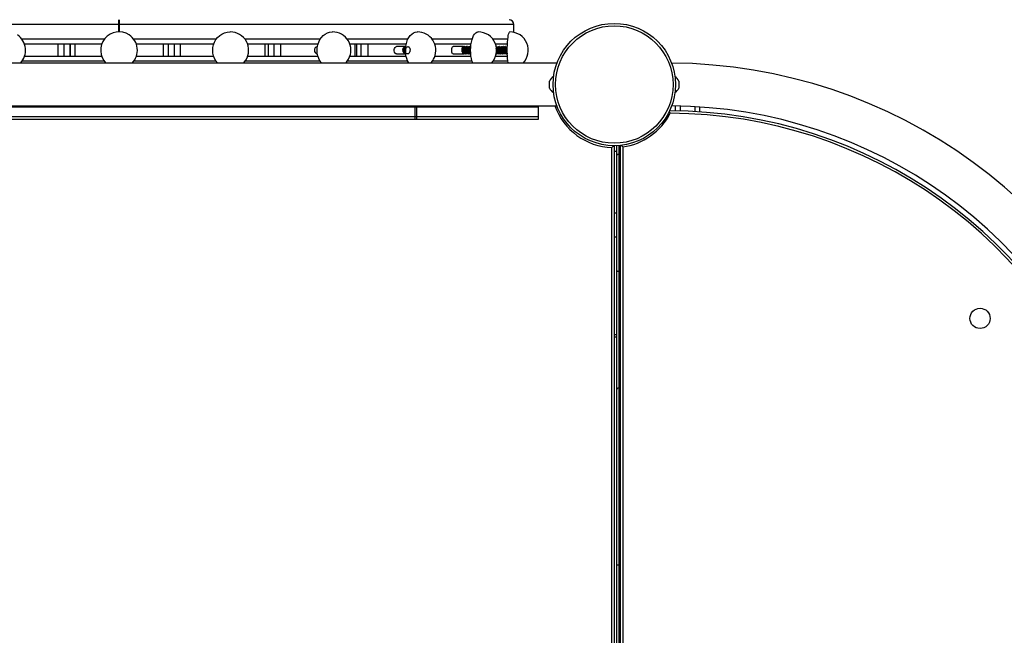
# Model space of a CAD drawing. Units: millimetres. Extents: x 15 to 205, y 5 to 292.
# Drawn here: x 96 to 104, y 157 to 162 of the extents above; entities that cross this region are included whole.
import ezdxf

# ---------------------------------------------------------------- set-up
doc = ezdxf.new("R2010")
doc.units = ezdxf.units.MM
doc.layers.add('TABELKA', color=7, linetype='Continuous', lineweight=50)
doc.styles.add('SLDTEXTSTYLE0', font='TXT', dxfattribs={"width": 0.75})
doc.dimstyles.new('SLDDIMSTYLE0', dxfattribs={"dimtxt": 3.5, "dimasz": 3.302, "dimexe": 0, "dimexo": 0.0625, "dimgap": 0.875, "dimtad": 1, "dimdec": 0, "dimlfac": 100, "dimrnd": 1e-09, "dimzin": 12, "dimdsep": 46, "dimtxsty": 'SLDTEXTSTYLE0', "dimsah": 1, "dimcen": 0.09, "dimadec": 0, "dimazin": 3, "dimtfac": 1, "dimtofl": 0, "dimtmove": 0, "dimatfit": 3, "dimfxl": 0, "dimfrac": 2, "dimtolj": 1, "dimtzin": 12, "dimarcsym": 0})

# ---------------------------------------------------------------- blocks, each defined once
blk = doc.blocks.new('_D')
at = {"layer": 'TABELKA'}
for p, q in [((127.8494, 223.9076), (172.5903, 223.9076)), ((171.5903, 110.2653), (171.5903, 223.9076)), ((101.5014, 110.2653), (172.5903, 110.2653))]:
    blk.add_line(p, q, dxfattribs=at)
for points in [[(171.5903, 223.9076), (171.0823, 220.6056), (172.0983, 220.6056)], [(171.5903, 110.2653), (172.0983, 113.5673), (171.0823, 113.5673)]]:
    blk.add_solid(points, dxfattribs=at)
at = {"layer": 'TABELKA', "insert": (167.0786, 167.7203), "char_height": 3.5, "attachment_point": 1, "rotation": 90, "style": 'SLDTEXTSTYLE0'}
blk.add_mtext('1136', dxfattribs=at)
blk = doc.blocks.new('_D_1')
at = {"layer": 'TABELKA'}
for p, q in [((154.4153, 179.3678), (154.4153, 97.0653)), ((65.3712, 178.7133), (65.3712, 97.0653)), ((65.3712, 98.0653), (154.4153, 98.0653))]:
    blk.add_line(p, q, dxfattribs=at)
for points in [[(65.3712, 98.0653), (68.6732, 97.5573), (68.6732, 98.5733)], [(154.4153, 98.0653), (151.1133, 98.5733), (151.1133, 97.5573)]]:
    blk.add_solid(points, dxfattribs=at)
at = {"layer": 'TABELKA', "insert": (108.5392, 102.577), "char_height": 3.5, "attachment_point": 1, "style": 'SLDTEXTSTYLE0'}
blk.add_mtext('890', dxfattribs=at)

msp = doc.modelspace()

# ---------------------------------------------------------------- linework, layer by layer
at = {"color": 8, "linetype": 'Continuous', "lineweight": 25}
for p, q in [((96.8704, 162.3093), (93.6464, 162.3093)), ((100.0964, 162.3093), (96.8714, 162.3093)), ((96.7514, 162.1893), (96.078, 162.1893)), ((96.3717, 162.1493), (96.3717, 162.0493)), ((96.4213, 162.1493), (96.4213, 162.0493)), ((96.4692, 162.1493), (96.4692, 162.0493)), ((96.5114, 162.1493), (96.5114, 162.0493)), ((97.6649, 162.1893), (96.9914, 162.1893)), ((97.2314, 162.1493), (97.2314, 162.0493)), ((97.2737, 162.1493), (97.2737, 162.0493)), ((97.3216, 162.1493), (97.3216, 162.0493)), ((97.3712, 162.1493), (97.3712, 162.0493)), ((98.5141, 162.1893), (97.9, 162.1893)), ((98.0621, 162.1493), (98.0621, 162.0493)), ((98.1352, 162.1493), (98.1352, 162.0493)), ((98.1905, 162.1493), (98.1905, 162.0493)), ((99.2302, 162.1893), (98.735, 162.1893)), ((98.7962, 162.1493), (98.7962, 162.0493)), ((98.8465, 162.1493), (98.8465, 162.0493)), ((98.9029, 162.1493), (98.9029, 162.0493)), ((99.7552, 162.1893), (99.4287, 162.1893)), ((99.4508, 162.1493), (99.4508, 162.1475)), ((100.0465, 162.1893), (99.925, 162.1893)), ((99.4508, 162.0511), (99.4508, 162.0493)), ((96.7514, 162.0093), (96.078, 162.0093)), ((97.6649, 162.0093), (96.9914, 162.0093)), ((98.5141, 162.0093), (97.9, 162.0093)), ((99.2302, 162.0093), (98.735, 162.0093)), ((99.7552, 162.0093), (99.4287, 162.0093)), ((100.0465, 162.0093), (99.925, 162.0093)), ((101.4559, 161.6031), (101.4559, 161.6431)), ((101.5759, 161.5982), (101.5759, 161.6383)), ((100.8959, 157.0141), (100.8959, 161.3044)), ((100.9159, 161.2742), (100.9359, 161.2742)), ((100.9659, 161.2489), (100.9559, 161.2489)), ((100.9859, 161.3096), (100.9859, 156.9893)), ((100.9159, 160.7715), (100.9359, 160.7715)), ((100.9659, 160.2898), (100.9559, 160.2898)), ((100.9359, 159.7548), (100.9159, 159.7548)), ((100.9659, 159.3398), (100.9559, 159.3398)), ((100.9659, 157.8898), (100.9559, 157.8898))]:
    msp.add_line(p, q, dxfattribs=at)
at = {"color": 7, "linetype": 'Continuous', "lineweight": 25}
for p, q in [((96.8705, 162.3293), (96.8704, 162.3293)), ((96.8704, 162.3093), (96.8704, 162.2493)), ((96.8704, 162.3093), (96.8704, 162.2493)), ((96.8705, 162.2493), (96.8705, 162.3093)), ((96.8705, 162.2493), (96.8705, 162.3093)), ((96.8714, 162.3493), (96.8714, 162.3093)), ((96.8714, 162.3093), (96.8714, 162.2493)), ((100.0964, 162.2456), (100.0964, 162.3093)), ((96.73, 162.1493), (96.0985, 162.1493)), ((96.4708, 162.0493), (96.4708, 162.1493)), ((96.4714, 162.1493), (96.4714, 162.0493)), ((97.6443, 162.1493), (97.0129, 162.1493)), ((97.2714, 162.1493), (97.2714, 162.0493)), ((97.2721, 162.1493), (97.2721, 162.0493)), ((98.496, 162.1493), (97.9215, 162.1493)), ((98.0908, 162.0493), (98.0908, 162.1493)), ((99.2161, 162.1493), (98.7564, 162.1493)), ((98.8146, 162.0493), (98.8146, 162.1493)), ((99.2077, 162.1293), (99.1387, 162.1293)), ((99.2077, 162.1293), (99.2125, 162.1293)), ((99.2085, 162.1274), (99.2077, 162.1293)), ((99.7463, 162.1493), (99.4508, 162.1493)), ((99.6833, 162.1293), (99.6003, 162.1293)), ((99.6833, 162.1293), (99.6913, 162.1293)), ((99.6862, 162.1239), (99.6833, 162.1293)), ((99.6924, 162.1293), (99.6913, 162.1293)), ((99.7015, 162.1293), (99.7004, 162.1293)), ((99.7106, 162.1293), (99.7095, 162.1293)), ((99.7197, 162.1293), (99.7186, 162.1293)), ((99.7288, 162.1293), (99.7277, 162.1293)), ((99.7379, 162.1293), (99.7368, 162.1293)), ((100.0435, 162.1493), (99.9464, 162.1493)), ((99.9609, 162.1293), (99.9597, 162.1293)), ((99.9696, 162.1293), (99.9685, 162.1281)), ((99.9708, 162.1293), (99.9696, 162.1293)), ((99.9807, 162.1293), (99.9795, 162.1293)), ((99.9894, 162.1293), (99.9883, 162.1281)), ((99.9906, 162.1293), (99.9894, 162.1293)), ((100.0005, 162.1293), (99.9993, 162.1293)), ((100.0104, 162.1293), (100.0092, 162.1293)), ((100.0191, 162.1293), (100.0179, 162.1281)), ((100.0203, 162.1293), (100.0191, 162.1293)), ((100.0302, 162.1293), (100.029, 162.1293)), ((100.0389, 162.1293), (100.0377, 162.1281)), ((100.0401, 162.1293), (100.0389, 162.1293)), ((96.73, 162.0493), (96.0985, 162.0493)), ((97.6443, 162.0493), (97.0129, 162.0493)), ((98.496, 162.0493), (97.9215, 162.0493)), ((99.2161, 162.0493), (98.7564, 162.0493)), ((99.1387, 162.0693), (99.2114, 162.0693)), ((99.7463, 162.0493), (99.4508, 162.0493)), ((99.6003, 162.0693), (99.6879, 162.0693)), ((99.6958, 162.0693), (99.697, 162.0693)), ((99.7049, 162.0693), (99.7061, 162.0693)), ((99.714, 162.0693), (99.7152, 162.0693)), ((99.7231, 162.0693), (99.7243, 162.0693)), ((99.7322, 162.0693), (99.7334, 162.0693)), ((99.7413, 162.0693), (99.7425, 162.0693)), ((100.0435, 162.0493), (99.9464, 162.0493)), ((99.9547, 162.0693), (99.9527, 162.0714)), ((99.9547, 162.1239), (99.9541, 162.125)), ((99.9566, 162.1239), (99.9541, 162.1239)), ((99.9566, 162.1239), (99.9541, 162.1239)), ((99.9547, 162.0693), (99.956, 162.0693)), ((99.9566, 162.125), (99.956, 162.1239)), ((99.9591, 162.0747), (99.9606, 162.0747)), ((99.9646, 162.1239), (99.964, 162.125)), ((99.9665, 162.1239), (99.964, 162.1239)), ((99.9665, 162.1239), (99.964, 162.1239)), ((99.9646, 162.0693), (99.9659, 162.0693)), ((99.9665, 162.125), (99.9659, 162.1239)), ((99.969, 162.0747), (99.9705, 162.0747)), ((99.9745, 162.1239), (99.9739, 162.125)), ((99.9764, 162.1239), (99.9739, 162.1239)), ((99.9764, 162.1239), (99.9739, 162.1239)), ((99.9745, 162.0693), (99.9758, 162.0693)), ((99.9764, 162.125), (99.9758, 162.1239)), ((99.9789, 162.0747), (99.9804, 162.0747)), ((99.9844, 162.1239), (99.9838, 162.125)), ((99.9863, 162.1239), (99.9838, 162.1239)), ((99.9863, 162.1239), (99.9838, 162.1239)), ((99.9844, 162.0693), (99.9857, 162.0693)), ((99.9863, 162.125), (99.9857, 162.1239)), ((99.9888, 162.0747), (99.9903, 162.0747)), ((99.9943, 162.1239), (99.9937, 162.125)), ((99.9962, 162.1239), (99.9937, 162.1239)), ((99.9962, 162.1239), (99.9937, 162.1239)), ((99.9943, 162.0693), (99.9956, 162.0693)), ((99.9962, 162.125), (99.9956, 162.1239)), ((99.9987, 162.0747), (100.0002, 162.0747)), ((100.0042, 162.1239), (100.0036, 162.125)), ((100.0061, 162.1239), (100.0036, 162.1239)), ((100.0061, 162.1239), (100.0036, 162.1239)), ((100.0042, 162.0693), (100.0055, 162.0693)), ((100.0061, 162.125), (100.0055, 162.1239)), ((100.0086, 162.0747), (100.0101, 162.0747)), ((100.0141, 162.1239), (100.0135, 162.125)), ((100.016, 162.1239), (100.0135, 162.1239)), ((100.016, 162.1239), (100.0135, 162.1239)), ((100.0141, 162.0693), (100.0154, 162.0693)), ((100.016, 162.125), (100.0154, 162.1239)), ((100.0185, 162.0747), (100.02, 162.0747)), ((100.024, 162.1239), (100.0234, 162.125)), ((100.0259, 162.1239), (100.0234, 162.1239)), ((100.0259, 162.1239), (100.0234, 162.1239)), ((100.024, 162.0693), (100.0253, 162.0693)), ((100.0259, 162.125), (100.0253, 162.1239)), ((100.0284, 162.0747), (100.0299, 162.0747)), ((100.0339, 162.1239), (100.0333, 162.125)), ((100.0358, 162.1239), (100.0333, 162.1239)), ((100.0358, 162.1239), (100.0333, 162.1239)), ((100.0339, 162.0693), (100.0352, 162.0693)), ((100.0358, 162.125), (100.0352, 162.1239)), ((100.0383, 162.0747), (100.0398, 162.0747)), ((100.0438, 162.1239), (100.0432, 162.125)), ((100.4476, 161.9943), (93.2953, 161.9943)), ((100.3874, 161.8443), (100.3874, 161.8479)), ((100.3876, 161.8443), (100.3874, 161.8438)), ((100.3874, 161.8443), (100.3876, 161.8443)), ((100.3874, 161.8198), (100.3874, 161.8438)), ((100.3874, 161.8198), (100.3876, 161.8193)), ((100.3876, 161.8193), (100.3874, 161.8188)), ((100.3874, 161.7948), (100.3874, 161.8188)), ((101.4443, 161.8443), (101.4444, 161.8443)), ((101.4444, 161.8438), (101.4443, 161.8443)), ((101.4443, 161.8193), (101.4444, 161.8198)), ((101.4444, 161.8188), (101.4443, 161.8193)), ((101.4444, 161.8479), (101.4444, 161.8443)), ((101.4444, 161.8438), (101.4444, 161.8198)), ((101.4444, 161.8188), (101.4444, 161.7948)), ((100.3874, 161.7948), (100.3876, 161.7943)), ((100.3874, 161.7907), (100.3874, 161.7943)), ((100.3876, 161.7943), (100.3874, 161.7943)), ((101.4443, 161.7943), (101.4444, 161.7948)), ((101.4444, 161.7943), (101.4443, 161.7943)), ((101.4444, 161.7943), (101.4444, 161.7907)), ((93.2953, 161.6443), (100.4476, 161.6443)), ((94.4567, 161.6375), (99.2862, 161.6375)), ((99.2862, 161.6375), (99.3003, 161.6375)), ((99.2862, 161.6375), (99.2862, 161.5575)), ((99.3003, 161.6375), (99.3003, 161.5575)), ((99.3003, 161.6375), (100.2964, 161.6375)), ((100.2964, 161.5575), (100.2964, 161.6375)), ((101.4159, 161.6039), (101.4159, 161.6439)), ((101.6159, 161.5957), (101.6159, 161.6358)), ((94.4567, 161.5575), (99.2862, 161.5575)), ((94.4567, 161.5375), (99.2862, 161.5375)), ((99.2862, 161.5575), (99.3003, 161.5575)), ((99.2862, 161.5575), (99.2862, 161.5375)), ((99.2862, 161.5375), (99.3003, 161.5375)), ((99.3003, 161.5575), (99.3003, 161.5375)), ((99.3003, 161.5575), (100.2964, 161.5575)), ((99.3003, 161.5375), (100.2964, 161.5375)), ((100.2964, 161.5375), (100.2964, 161.5575)), ((100.9159, 161.3193), (100.9159, 157.0087)), ((100.9359, 161.2956), (100.9359, 161.3197)), ((100.9359, 161.24), (100.9359, 161.2956)), ((100.9559, 161.2489), (100.9559, 161.3209)), ((100.9559, 160.2898), (100.9559, 161.2489)), ((100.9659, 156.995), (100.9659, 161.3218)), ((100.9359, 160.301), (100.9359, 161.24)), ((100.9159, 160.5748), (100.9359, 160.5748)), ((100.9359, 159.3285), (100.9359, 160.301)), ((100.9559, 159.3398), (100.9559, 160.2898)), ((100.9359, 159.7748), (100.9159, 159.7748)), ((100.9359, 157.901), (100.9359, 159.3285)), ((100.9559, 157.8898), (100.9559, 159.3398)), ((100.9359, 157.0033), (100.9359, 157.901)), ((100.9559, 156.9978), (100.9559, 157.8898))]:
    msp.add_line(p, q, dxfattribs=at)
at = {"color": 7, "linetype": 'Continuous', "lineweight": 25, "flags": 128}
for points in [[(97.6772, 161.9943), (97.6759, 161.9957), (97.662, 162.0135), (97.6508, 162.0333), (97.6426, 162.0546), (97.6377, 162.077), (97.6361, 162.0999), (97.6379, 162.1228), (97.643, 162.1451), (97.6513, 162.1664), (97.6626, 162.1861), (97.6767, 162.2037), (97.6932, 162.2189), (97.7118, 162.2313), (97.7319, 162.2407), (97.7532, 162.2467), (97.7751, 162.2492), (97.78, 162.2493)], [(98.5249, 161.9943), (98.5237, 161.9957), (98.5115, 162.0135), (98.5017, 162.0333), (98.4945, 162.0546), (98.4902, 162.077), (98.4888, 162.0999), (98.4904, 162.1228), (98.4949, 162.1451), (98.5021, 162.1664), (98.5121, 162.1861), (98.5244, 162.2037), (98.5389, 162.2189), (98.5552, 162.2313), (98.5728, 162.2407), (98.5915, 162.2467), (98.6107, 162.2492), (98.615, 162.2493)], [(99.2386, 161.9943), (99.2377, 161.9957), (99.2282, 162.0135), (99.2205, 162.0333), (99.215, 162.0546), (99.2116, 162.077), (99.2105, 162.0999), (99.2117, 162.1228), (99.2152, 162.1451), (99.2209, 162.1664), (99.2286, 162.1861), (99.2382, 162.2037), (99.2495, 162.2189), (99.2622, 162.2313), (99.2759, 162.2407), (99.2904, 162.2467), (99.3054, 162.2492), (99.3087, 162.2493)], [(99.7605, 161.9943), (99.7599, 161.9957), (99.7539, 162.0135), (99.7491, 162.0333), (99.7455, 162.0546), (99.7434, 162.077), (99.7427, 162.0999), (99.7435, 162.1228), (99.7457, 162.1451), (99.7493, 162.1664), (99.7542, 162.1861), (99.7603, 162.2037), (99.7674, 162.2189), (99.7755, 162.2313), (99.7842, 162.2407), (99.7934, 162.2467), (99.8029, 162.2492), (99.805, 162.2493)], [(100.0484, 161.9943), (100.0482, 161.9957), (100.0461, 162.0135), (100.0444, 162.0333), (100.0432, 162.0546), (100.0425, 162.077), (100.0423, 162.0999), (100.0425, 162.1228), (100.0433, 162.1451), (100.0445, 162.1664), (100.0462, 162.1861), (100.0483, 162.2037), (100.0507, 162.2189), (100.0535, 162.2313), (100.0565, 162.2407), (100.0596, 162.2467), (100.0629, 162.2492), (100.0636, 162.2493)], [(99.1387, 162.0693), (99.132, 162.0711), (99.1261, 162.0763), (99.1217, 162.0843), (99.1193, 162.0941), (99.1193, 162.1045), (99.1217, 162.1143), (99.1261, 162.1223), (99.132, 162.1275), (99.1387, 162.1293)], [(99.6003, 162.0693), (99.5961, 162.0711), (99.5923, 162.0763), (99.5895, 162.0843), (99.5881, 162.0941), (99.5881, 162.1045), (99.5895, 162.1143), (99.5923, 162.1223), (99.5961, 162.1275), (99.6003, 162.1293)], [(97.8872, 161.9943), (97.8961, 162.0042), (97.9071, 162.0196)], [(100.2964, 161.6375), (100.2961, 161.6414), (100.2953, 161.6443)], [(100.9559, 161.2489), (100.952, 161.2487), (100.9483, 161.2482), (100.9448, 161.2474), (100.9418, 161.2463), (100.9393, 161.245), (100.9375, 161.2434), (100.9363, 161.2417), (100.9359, 161.24)], [(100.9559, 160.2898), (100.952, 160.29), (100.9483, 160.2906), (100.9448, 160.2917), (100.9418, 160.2931), (100.9393, 160.2948), (100.9375, 160.2967), (100.9363, 160.2988), (100.9359, 160.301)], [(100.9559, 159.3398), (100.952, 159.3396), (100.9483, 159.3389), (100.9448, 159.3379), (100.9418, 159.3365), (100.9393, 159.3348), (100.9375, 159.3328), (100.9363, 159.3307), (100.9359, 159.3285)], [(100.9559, 157.8898), (100.952, 157.89), (100.9483, 157.8906), (100.9448, 157.8917), (100.9418, 157.8931), (100.9393, 157.8948), (100.9375, 157.8967), (100.9363, 157.8988), (100.9359, 157.901)]]:
    msp.add_lwpolyline(points, dxfattribs=at)
at = {"color": 7, "linetype": 'Continuous', "lineweight": 25}
for centre, radius in [((100.9159, 161.8193), 0.5), ((100.9159, 161.8193), 0.48), ((103.9033, 159.9085), 0.0827)]:
    msp.add_circle(centre, radius, dxfattribs=at)
for centre, radius, start, end in [((128.1204, 162.3193), 31.25, 179.945, 180.01833), ((112.4954, 162.3143), 15.625, 179.945, 180.01833), ((65.6205, 162.3193), 31.25, 359.98167, 0.055), ((81.2455, 162.3143), 15.625, 359.98167, 0.055), ((100.0564, 162.3093), 0.04, 0, 90), ((95.9533, 162.0991), 0.1536, 316.984, 54.93216), ((96.8714, 162.0993), 0.15, 56.84238, 224.427), ((96.8714, 162.0993), 0.15, 315.573, 56.84238), ((97.78, 162.0993), 0.15, 327.91799, 90), ((98.615, 162.0993), 0.15, 331.20625, 90), ((99.3087, 162.0993), 0.15, 336.83695, 90), ((99.805, 162.0993), 0.15, 315.573, 90), ((100.0636, 162.0993), 0.15, 315.573, 90), ((98.4977, 162.0993), 0.0306, 102.0255, 257.9745), ((98.615, 162.0993), 0.15, 315.573, 331.20625), ((99.3087, 162.0993), 0.15, 315.573, 336.83695), ((101.3604, 157.7748), 4.2195, 306.49743, 89.67546), ((100.4603, 161.816), 0.0795, 120.23482, 156.35938), ((101.3716, 161.816), 0.0795, 23.64062, 59.76518), ((100.4603, 161.8226), 0.0795, 203.64062, 239.76518), ((101.3716, 161.8226), 0.0795, 300.23482, 336.35938), ((101.3604, 157.7748), 3.8695, 308.07847, 89.64689), ((100.9159, 161.8193), 0.5145, 277.8196, 332.81929), ((101.3604, 157.7748), 3.8295, 308.24345, 89.89659)]:
    msp.add_arc(centre, radius, start, end, dxfattribs=at)
at = {"color": 8, "linetype": 'Continuous', "lineweight": 25}
for centre, radius, start, end in [((100.9159, 161.8193), 0.5153, 199.85381, 267.77557), ((101.3604, 157.7748), 3.8095, 308.32462, 89.80171)]:
    msp.add_arc(centre, radius, start, end, dxfattribs=at)
at = {"color": 7, "linetype": 'Continuous', "lineweight": 25}
for points in [[(99.2114, 162.0693), (99.2087, 162.0697), (99.2032, 162.0706), (99.1962, 162.0776), (99.1914, 162.0875), (99.1894, 162.0993), (99.1904, 162.1111), (99.1943, 162.121), (99.2004, 162.1279), (99.2052, 162.1288), (99.2077, 162.1293)], [(99.6958, 162.0693), (99.694, 162.0697), (99.6904, 162.0706), (99.6857, 162.0776), (99.6823, 162.0875), (99.6808, 162.0993), (99.6812, 162.1111), (99.6834, 162.121), (99.687, 162.1279), (99.6899, 162.1288), (99.6913, 162.1293)], [(99.7049, 162.0693), (99.7031, 162.0697), (99.6995, 162.0706), (99.6948, 162.0776), (99.6914, 162.0875), (99.6899, 162.0993), (99.6903, 162.1111), (99.6925, 162.121), (99.6961, 162.1279), (99.699, 162.1288), (99.7004, 162.1293)], [(99.714, 162.0693), (99.7122, 162.0697), (99.7086, 162.0706), (99.7039, 162.0776), (99.7005, 162.0875), (99.699, 162.0993), (99.6994, 162.1111), (99.7016, 162.121), (99.7052, 162.1279), (99.7081, 162.1288), (99.7095, 162.1293)], [(99.7231, 162.0693), (99.7213, 162.0697), (99.7177, 162.0706), (99.713, 162.0776), (99.7096, 162.0875), (99.7081, 162.0993), (99.7085, 162.1111), (99.7107, 162.121), (99.7143, 162.1279), (99.7171, 162.1288), (99.7186, 162.1293)], [(99.7322, 162.0693), (99.7304, 162.0697), (99.7268, 162.0706), (99.7221, 162.0776), (99.7187, 162.0875), (99.7172, 162.0993), (99.7176, 162.1111), (99.7198, 162.121), (99.7234, 162.1279), (99.7262, 162.1288), (99.7277, 162.1293)], [(99.7413, 162.0693), (99.7395, 162.0697), (99.7359, 162.0706), (99.7312, 162.0776), (99.7278, 162.0875), (99.7263, 162.0993), (99.7267, 162.1111), (99.7289, 162.121), (99.7325, 162.1279), (99.7353, 162.1288), (99.7368, 162.1293)], [(99.9646, 162.0693), (99.9639, 162.0697), (99.9623, 162.0706), (99.9603, 162.0776), (99.9587, 162.0875), (99.9578, 162.0993), (99.9575, 162.1111), (99.9578, 162.121), (99.9586, 162.1279), (99.9593, 162.1288), (99.9597, 162.1293)], [(99.9745, 162.0693), (99.9738, 162.0697), (99.9722, 162.0706), (99.9702, 162.0776), (99.9686, 162.0875), (99.9677, 162.0993), (99.9674, 162.1111), (99.9677, 162.121), (99.9685, 162.1279), (99.9692, 162.1288), (99.9696, 162.1293)], [(99.9844, 162.0693), (99.9837, 162.0697), (99.9821, 162.0706), (99.9801, 162.0776), (99.9785, 162.0875), (99.9776, 162.0993), (99.9773, 162.1111), (99.9776, 162.121), (99.9784, 162.1279), (99.9791, 162.1288), (99.9795, 162.1293)], [(99.9943, 162.0693), (99.9936, 162.0697), (99.992, 162.0706), (99.99, 162.0776), (99.9884, 162.0875), (99.9875, 162.0993), (99.9872, 162.1111), (99.9875, 162.121), (99.9883, 162.1279), (99.989, 162.1288), (99.9894, 162.1293)], [(100.0042, 162.0693), (100.0035, 162.0697), (100.0019, 162.0706), (99.9999, 162.0776), (99.9983, 162.0875), (99.9974, 162.0993), (99.9971, 162.1111), (99.9974, 162.121), (99.9982, 162.1279), (99.9989, 162.1288), (99.9993, 162.1293)], [(100.0141, 162.0693), (100.0134, 162.0697), (100.0118, 162.0706), (100.0098, 162.0776), (100.0082, 162.0875), (100.0073, 162.0993), (100.007, 162.1111), (100.0073, 162.121), (100.0081, 162.1279), (100.0088, 162.1288), (100.0092, 162.1293)], [(100.024, 162.0693), (100.0233, 162.0697), (100.0217, 162.0706), (100.0197, 162.0776), (100.0181, 162.0875), (100.0172, 162.0993), (100.0169, 162.1111), (100.0172, 162.121), (100.018, 162.1279), (100.0187, 162.1288), (100.0191, 162.1293)], [(100.0339, 162.0693), (100.0332, 162.0697), (100.0316, 162.0706), (100.0296, 162.0776), (100.028, 162.0875), (100.0271, 162.0993), (100.0268, 162.1111), (100.0271, 162.121), (100.0279, 162.1279), (100.0286, 162.1288), (100.029, 162.1293)], [(100.0428, 162.0716), (100.0421, 162.0735), (100.0407, 162.0773), (100.0392, 162.0876), (100.0382, 162.0993), (100.0379, 162.1111), (100.0382, 162.121), (100.039, 162.1279), (100.0398, 162.1288), (100.0401, 162.1293)], [(99.969, 162.0747), (99.9683, 162.0751), (99.967, 162.0758), (99.9652, 162.0815), (99.9638, 162.0896), (99.9629, 162.0993), (99.9626, 162.1089), (99.9627, 162.1171), (99.9633, 162.1228), (99.9638, 162.1235), (99.964, 162.1239)], [(99.9789, 162.0747), (99.9782, 162.0751), (99.9769, 162.0758), (99.9751, 162.0815), (99.9737, 162.0896), (99.9728, 162.0993), (99.9725, 162.1089), (99.9726, 162.1171), (99.9732, 162.1228), (99.9737, 162.1235), (99.9739, 162.1239)], [(99.9888, 162.0747), (99.9881, 162.0751), (99.9868, 162.0758), (99.985, 162.0815), (99.9836, 162.0896), (99.9827, 162.0993), (99.9824, 162.1089), (99.9825, 162.1171), (99.9831, 162.1228), (99.9836, 162.1235), (99.9838, 162.1239)], [(99.9987, 162.0747), (99.998, 162.0751), (99.9967, 162.0758), (99.9949, 162.0815), (99.9935, 162.0896), (99.9926, 162.0993), (99.9922, 162.1089), (99.9924, 162.1171), (99.993, 162.1228), (99.9935, 162.1235), (99.9937, 162.1239)], [(100.0086, 162.0747), (100.0079, 162.0751), (100.0066, 162.0758), (100.0048, 162.0815), (100.0034, 162.0896), (100.0025, 162.0993), (100.0021, 162.1089), (100.0023, 162.1171), (100.0029, 162.1228), (100.0034, 162.1235), (100.0036, 162.1239)], [(100.0185, 162.0747), (100.0178, 162.0751), (100.0165, 162.0758), (100.0147, 162.0815), (100.0133, 162.0896), (100.0124, 162.0993), (100.012, 162.1089), (100.0122, 162.1171), (100.0128, 162.1228), (100.0133, 162.1235), (100.0135, 162.1239)], [(100.0284, 162.0747), (100.0277, 162.0751), (100.0264, 162.0758), (100.0246, 162.0815), (100.0232, 162.0896), (100.0223, 162.0993), (100.0219, 162.1089), (100.0221, 162.1171), (100.0226, 162.1228), (100.0232, 162.1235), (100.0234, 162.1239)], [(100.0383, 162.0747), (100.0376, 162.0751), (100.0363, 162.0758), (100.0345, 162.0815), (100.0331, 162.0896), (100.0322, 162.0993), (100.0318, 162.1089), (100.032, 162.1171), (100.0325, 162.1228), (100.0331, 162.1235), (100.0333, 162.1239)]]:
    msp.add_open_spline(points, degree=3, dxfattribs=at)
for points, knots in [([(99.2128, 162.0708), (99.2118, 162.071), (99.2082, 162.0718), (99.2029, 162.0777), (99.198, 162.0875), (99.196, 162.0993), (99.1971, 162.1111), (99.201, 162.121), (99.207, 162.1279), (99.2119, 162.1288), (99.2143, 162.1293)], [0, 0, 0, 0, 0.046051, 0.18233, 0.318608, 0.454886, 0.591165, 0.727443, 0.863722, 1, 1, 1, 1]), ([(99.2127, 162.0711), (99.2121, 162.0712), (99.2089, 162.072), (99.2038, 162.0778), (99.1989, 162.0874), (99.1969, 162.0993), (99.198, 162.1111), (99.2019, 162.1209), (99.2073, 162.1274), (99.2114, 162.1282), (99.213, 162.1286)], [0, 0, 0, 0, 0.030722, 0.175557, 0.320391, 0.465226, 0.61006, 0.754894, 0.899729, 1, 1, 1, 1]), ([(99.2117, 162.0781), (99.2133, 162.0808), (99.216, 162.0857), (99.2116, 162.0994), (99.2132, 162.111), (99.217, 162.1211), (99.2231, 162.1277), (99.2303, 162.1301), (99.2376, 162.1277), (99.2436, 162.121), (99.2475, 162.1111), (99.2486, 162.0993), (99.2466, 162.0875), (99.2417, 162.0775), (99.2347, 162.0708), (99.2265, 162.0685), (99.2184, 162.0708), (99.2113, 162.0775), (99.2065, 162.0875), (99.2045, 162.0993), (99.2056, 162.1109), (99.2084, 162.1193), (99.2112, 162.122), (99.2119, 162.1227)], [0, 0, 0, 0, 0.0620951, 0.1105778, 0.1590605, 0.2075432, 0.2560259, 0.3045086, 0.3529914, 0.4014741, 0.4499568, 0.4984395, 0.5469222, 0.5954049, 0.6438877, 0.6923704, 0.7408531, 0.7893358, 0.8378185, 0.8863012, 0.9347839, 0.9832667, 1, 1, 1, 1]), ([(99.6919, 162.071), (99.6905, 162.0702), (99.6875, 162.0684), (99.6824, 162.0709), (99.6777, 162.0775), (99.6744, 162.0875), (99.6728, 162.0993), (99.6732, 162.1111), (99.6754, 162.121), (99.679, 162.1279), (99.6819, 162.1288), (99.6833, 162.1293)], [0, 0, 0, 0, 0.085251, 0.199595, 0.313939, 0.428282, 0.542626, 0.656969, 0.771313, 0.885656, 1, 1, 1, 1]), ([(99.701, 162.071), (99.6996, 162.0702), (99.6966, 162.0684), (99.6915, 162.0709), (99.6868, 162.0775), (99.6835, 162.0875), (99.6819, 162.0993), (99.6823, 162.1111), (99.6845, 162.1211), (99.6881, 162.1277), (99.6924, 162.1302), (99.6951, 162.1281), (99.6964, 162.1271)], [0, 0, 0, 0, 0.076919, 0.1800867, 0.2832544, 0.386422, 0.4895897, 0.5927574, 0.6959251, 0.7990927, 0.9022604, 1, 1, 1, 1]), ([(99.7101, 162.071), (99.7087, 162.0702), (99.7057, 162.0684), (99.7006, 162.0709), (99.6959, 162.0775), (99.6926, 162.0875), (99.691, 162.0993), (99.6914, 162.1111), (99.6936, 162.1211), (99.6972, 162.1277), (99.7015, 162.1302), (99.7042, 162.1281), (99.7055, 162.1271)], [0, 0, 0, 0, 0.076919, 0.180087, 0.283254, 0.386422, 0.48959, 0.592757, 0.695925, 0.799093, 0.90226, 1, 1, 1, 1]), ([(99.7192, 162.071), (99.7178, 162.0702), (99.7147, 162.0684), (99.7097, 162.0709), (99.705, 162.0775), (99.7017, 162.0875), (99.7001, 162.0993), (99.7005, 162.1111), (99.7027, 162.1211), (99.7063, 162.1277), (99.7106, 162.1302), (99.7133, 162.1281), (99.7146, 162.1271)], [0, 0, 0, 0, 0.076919, 0.1800867, 0.2832544, 0.386422, 0.4895897, 0.5927574, 0.6959251, 0.7990927, 0.9022604, 1, 1, 1, 1]), ([(99.7283, 162.071), (99.7269, 162.0702), (99.7238, 162.0684), (99.7188, 162.0709), (99.7141, 162.0775), (99.7108, 162.0875), (99.7092, 162.0993), (99.7096, 162.1111), (99.7118, 162.1211), (99.7154, 162.1277), (99.7197, 162.1302), (99.7224, 162.1281), (99.7237, 162.1271)], [0, 0, 0, 0, 0.076919, 0.1800867, 0.2832544, 0.386422, 0.4895897, 0.5927574, 0.6959251, 0.7990927, 0.9022604, 1, 1, 1, 1]), ([(99.7374, 162.071), (99.736, 162.0702), (99.7329, 162.0684), (99.7279, 162.0709), (99.7232, 162.0775), (99.7199, 162.0875), (99.7183, 162.0993), (99.7187, 162.1111), (99.7209, 162.1211), (99.7245, 162.1277), (99.7288, 162.1302), (99.7315, 162.1281), (99.7328, 162.1271)], [0, 0, 0, 0, 0.076919, 0.180087, 0.283254, 0.386422, 0.48959, 0.592757, 0.695925, 0.799093, 0.90226, 1, 1, 1, 1]), ([(99.7435, 162.0697), (99.7432, 162.0696), (99.741, 162.0685), (99.737, 162.0711), (99.7323, 162.0774), (99.7289, 162.0875), (99.7274, 162.0993), (99.7278, 162.1111), (99.73, 162.1211), (99.7336, 162.1277), (99.7379, 162.1302), (99.7406, 162.1281), (99.7419, 162.1271)], [0, 0, 0, 0, 0.021321, 0.130703, 0.240084, 0.349466, 0.458847, 0.568229, 0.67761, 0.786992, 0.896373, 1, 1, 1, 1]), ([(99.7444, 162.0726), (99.743, 162.0742), (99.74, 162.0778), (99.7369, 162.0876), (99.7354, 162.0993), (99.7358, 162.1111), (99.738, 162.1209), (99.7411, 162.1272), (99.7434, 162.1281), (99.7443, 162.1284)], [0, 0, 0, 0, 0.131084, 0.285708, 0.440331, 0.594954, 0.749577, 0.9042, 1, 1, 1, 1]), ([(99.7435, 162.0754), (99.7429, 162.0762), (99.7406, 162.0791), (99.7381, 162.0876), (99.7365, 162.0992), (99.7369, 162.1111), (99.7391, 162.1208), (99.7418, 162.1267), (99.7437, 162.1275), (99.7442, 162.1277)], [0, 0, 0, 0, 0.071363, 0.24564, 0.419916, 0.594193, 0.768469, 0.942746, 1, 1, 1, 1]), ([(99.954, 162.1245), (99.9538, 162.1254), (99.9529, 162.1287), (99.9518, 162.129), (99.951, 162.1293)], [0, 0, 0, 0, 0.275192, 1, 1, 1, 1]), ([(99.9679, 162.0714), (99.9673, 162.0704), (99.9658, 162.0683), (99.9636, 162.0709), (99.9615, 162.0775), (99.96, 162.0875), (99.959, 162.0993), (99.9587, 162.1111), (99.9591, 162.121), (99.9599, 162.1279), (99.9606, 162.1288), (99.9609, 162.1293)], [0, 0, 0, 0, 0.102823, 0.214971, 0.327118, 0.439265, 0.551412, 0.663559, 0.775706, 0.887853, 1, 1, 1, 1]), ([(99.9619, 162.1271), (99.9619, 162.1271), (99.962, 162.1269), (99.962, 162.1263), (99.9621, 162.1258)], [0, 0, 0, 0, 0.165776, 1, 1, 1, 1]), ([(99.9778, 162.0714), (99.9771, 162.0704), (99.9757, 162.0683), (99.9735, 162.0709), (99.9714, 162.0775), (99.9699, 162.0875), (99.9689, 162.0993), (99.9686, 162.1111), (99.969, 162.121), (99.9698, 162.1279), (99.9705, 162.1288), (99.9708, 162.1293)], [0, 0, 0, 0, 0.102823, 0.214971, 0.327118, 0.439265, 0.551412, 0.663559, 0.775706, 0.887853, 1, 1, 1, 1]), ([(99.9738, 162.1245), (99.9736, 162.1254), (99.9727, 162.1287), (99.9716, 162.129), (99.9708, 162.1293)], [0, 0, 0, 0, 0.275192, 1, 1, 1, 1]), ([(99.9877, 162.0714), (99.987, 162.0704), (99.9856, 162.0683), (99.9834, 162.0709), (99.9813, 162.0775), (99.9798, 162.0875), (99.9788, 162.0993), (99.9785, 162.1111), (99.9789, 162.121), (99.9797, 162.1279), (99.9804, 162.1288), (99.9807, 162.1293)], [0, 0, 0, 0, 0.102823, 0.214971, 0.327118, 0.439265, 0.551412, 0.663559, 0.775706, 0.887853, 1, 1, 1, 1]), ([(99.9817, 162.1271), (99.9817, 162.1271), (99.9818, 162.1269), (99.9818, 162.1263), (99.9819, 162.1258)], [0, 0, 0, 0, 0.165776, 1, 1, 1, 1]), ([(99.9976, 162.0714), (99.9969, 162.0704), (99.9955, 162.0683), (99.9933, 162.0709), (99.9912, 162.0775), (99.9897, 162.0875), (99.9887, 162.0993), (99.9884, 162.1111), (99.9888, 162.121), (99.9896, 162.1279), (99.9903, 162.1288), (99.9906, 162.1293)], [0, 0, 0, 0, 0.102823, 0.214971, 0.327118, 0.439265, 0.551412, 0.663559, 0.775706, 0.887853, 1, 1, 1, 1]), ([(99.9936, 162.1245), (99.9934, 162.1254), (99.9925, 162.1287), (99.9914, 162.129), (99.9906, 162.1293)], [0, 0, 0, 0, 0.275192, 1, 1, 1, 1]), ([(100.0075, 162.0714), (100.0068, 162.0704), (100.0054, 162.0683), (100.0032, 162.0709), (100.0011, 162.0775), (99.9996, 162.0875), (99.9986, 162.0993), (99.9983, 162.1111), (99.9987, 162.121), (99.9995, 162.1279), (100.0002, 162.1288), (100.0005, 162.1293)], [0, 0, 0, 0, 0.102823, 0.214971, 0.327118, 0.439265, 0.551412, 0.663559, 0.775706, 0.887853, 1, 1, 1, 1]), ([(100.0035, 162.1245), (100.0033, 162.1254), (100.0024, 162.1287), (100.0013, 162.129), (100.0005, 162.1293)], [0, 0, 0, 0, 0.275192, 1, 1, 1, 1]), ([(100.0174, 162.0714), (100.0167, 162.0704), (100.0153, 162.0683), (100.0131, 162.0709), (100.011, 162.0775), (100.0095, 162.0875), (100.0085, 162.0993), (100.0082, 162.1111), (100.0086, 162.121), (100.0094, 162.1279), (100.0101, 162.1288), (100.0104, 162.1293)], [0, 0, 0, 0, 0.102823, 0.214971, 0.327118, 0.439265, 0.551412, 0.663559, 0.775706, 0.887853, 1, 1, 1, 1]), ([(100.0114, 162.1271), (100.0114, 162.1271), (100.0115, 162.1269), (100.0115, 162.1263), (100.0116, 162.1258)], [0, 0, 0, 0, 0.165776, 1, 1, 1, 1]), ([(100.0273, 162.0714), (100.0266, 162.0704), (100.0252, 162.0683), (100.023, 162.0709), (100.0209, 162.0775), (100.0194, 162.0875), (100.0184, 162.0993), (100.0181, 162.1111), (100.0185, 162.121), (100.0193, 162.1279), (100.02, 162.1288), (100.0203, 162.1293)], [0, 0, 0, 0, 0.1028235, 0.2149706, 0.3271176, 0.4392647, 0.5514117, 0.6635588, 0.7757059, 0.8878529, 1, 1, 1, 1]), ([(100.0233, 162.1245), (100.0231, 162.1254), (100.0222, 162.1287), (100.0211, 162.129), (100.0203, 162.1293)], [0, 0, 0, 0, 0.275192, 1, 1, 1, 1]), ([(100.0372, 162.0714), (100.0365, 162.0704), (100.0351, 162.0683), (100.0329, 162.0709), (100.0308, 162.0775), (100.0293, 162.0875), (100.0283, 162.0993), (100.028, 162.1111), (100.0283, 162.121), (100.0292, 162.1279), (100.0299, 162.1288), (100.0302, 162.1293)], [0, 0, 0, 0, 0.102823, 0.214971, 0.327118, 0.439265, 0.551412, 0.663559, 0.775706, 0.887853, 1, 1, 1, 1]), ([(100.0312, 162.1271), (100.0312, 162.1271), (100.0313, 162.1269), (100.0313, 162.1263), (100.0314, 162.1258)], [0, 0, 0, 0, 0.165776, 1, 1, 1, 1]), ([(100.0418, 162.0714), (100.0417, 162.0714), (100.0409, 162.0722), (100.0395, 162.0778), (100.0379, 162.0874), (100.037, 162.0993), (100.0367, 162.1111), (100.037, 162.121), (100.0378, 162.1279), (100.0385, 162.1288), (100.0389, 162.1293)], [0, 0, 0, 0, 0.011737, 0.152918, 0.294098, 0.435278, 0.576459, 0.717639, 0.85882, 1, 1, 1, 1]), ([(100.0431, 162.1245), (100.0429, 162.1254), (100.042, 162.1287), (100.0409, 162.129), (100.0401, 162.1293)], [0, 0, 0, 0, 0.275192, 1, 1, 1, 1]), ([(99.2117, 162.0772), (99.2114, 162.0774), (99.2088, 162.0798), (99.2057, 162.0877), (99.2035, 162.0993), (99.2047, 162.1109), (99.2076, 162.1195), (99.2104, 162.1223), (99.2113, 162.1231)], [0, 0, 0, 0, 0.03089, 0.250773, 0.470655, 0.690538, 0.910421, 1, 1, 1, 1]), ([(99.6873, 162.0761), (99.6869, 162.0763), (99.6851, 162.0769), (99.6822, 162.0816), (99.6793, 162.0896), (99.678, 162.0993), (99.6782, 162.1089), (99.6799, 162.1171), (99.6827, 162.1228), (99.685, 162.1235), (99.6862, 162.1239)], [0, 0, 0, 0, 0.031199, 0.169599, 0.307999, 0.446399, 0.584799, 0.7232, 0.8616, 1, 1, 1, 1]), ([(99.6825, 162.088), (99.6823, 162.0886), (99.6811, 162.0918), (99.6803, 162.0993), (99.6804, 162.109), (99.6817, 162.114), (99.6823, 162.1165)], [0, 0, 0, 0, 0.073828, 0.384152, 0.694477, 1, 1, 1, 1]), ([(99.6835, 162.12), (99.6833, 162.1194), (99.6829, 162.1183), (99.6825, 162.1171), (99.6823, 162.1165)], [0, 0, 0, 0, 0.500091, 1, 1, 1, 1]), ([(99.6824, 162.0878), (99.6826, 162.0873), (99.6829, 162.0863), (99.6833, 162.0852), (99.6835, 162.0846)], [0, 0, 0, 0, 0.499679, 1, 1, 1, 1]), ([(99.6964, 162.0761), (99.696, 162.0763), (99.6942, 162.0769), (99.6913, 162.0816), (99.6884, 162.0896), (99.6871, 162.0993), (99.6873, 162.109), (99.689, 162.117), (99.6915, 162.1223), (99.6934, 162.123), (99.6942, 162.1233)], [0, 0, 0, 0, 0.032658, 0.177534, 0.32241, 0.467286, 0.612162, 0.757037, 0.901913, 1, 1, 1, 1]), ([(99.6916, 162.088), (99.6914, 162.0886), (99.6902, 162.0918), (99.6894, 162.0993), (99.6895, 162.109), (99.6908, 162.114), (99.6914, 162.1165)], [0, 0, 0, 0, 0.073828, 0.384152, 0.694477, 1, 1, 1, 1]), ([(99.6926, 162.12), (99.6924, 162.1194), (99.692, 162.1183), (99.6916, 162.1171), (99.6914, 162.1165)], [0, 0, 0, 0, 0.500091, 1, 1, 1, 1]), ([(99.6915, 162.0878), (99.6917, 162.0873), (99.692, 162.0863), (99.6924, 162.0852), (99.6925, 162.0846)], [0, 0, 0, 0, 0.499679, 1, 1, 1, 1]), ([(99.7055, 162.0761), (99.7051, 162.0763), (99.7033, 162.0769), (99.7004, 162.0816), (99.6975, 162.0896), (99.6962, 162.0993), (99.6964, 162.109), (99.6981, 162.117), (99.7006, 162.1223), (99.7025, 162.123), (99.7033, 162.1233)], [0, 0, 0, 0, 0.032658, 0.177534, 0.32241, 0.467286, 0.612162, 0.757037, 0.901913, 1, 1, 1, 1]), ([(99.7007, 162.088), (99.7005, 162.0886), (99.6993, 162.0918), (99.6985, 162.0993), (99.6986, 162.109), (99.6999, 162.114), (99.7005, 162.1165)], [0, 0, 0, 0, 0.073828, 0.384152, 0.694477, 1, 1, 1, 1]), ([(99.7017, 162.12), (99.7015, 162.1194), (99.7011, 162.1183), (99.7007, 162.1171), (99.7005, 162.1165)], [0, 0, 0, 0, 0.500091, 1, 1, 1, 1]), ([(99.7006, 162.0878), (99.7008, 162.0873), (99.7011, 162.0863), (99.7015, 162.0852), (99.7016, 162.0846)], [0, 0, 0, 0, 0.499679, 1, 1, 1, 1]), ([(99.7146, 162.0761), (99.7142, 162.0763), (99.7124, 162.0769), (99.7095, 162.0816), (99.7066, 162.0896), (99.7053, 162.0993), (99.7055, 162.1089), (99.7072, 162.1171), (99.71, 162.1228), (99.7123, 162.1235), (99.7135, 162.1239)], [0, 0, 0, 0, 0.031199, 0.169599, 0.307999, 0.446399, 0.584799, 0.7232, 0.8616, 1, 1, 1, 1]), ([(99.7098, 162.088), (99.7096, 162.0886), (99.7084, 162.0918), (99.7076, 162.0993), (99.7077, 162.109), (99.709, 162.114), (99.7096, 162.1165)], [0, 0, 0, 0, 0.073828, 0.384152, 0.694477, 1, 1, 1, 1]), ([(99.7108, 162.12), (99.7106, 162.1194), (99.7102, 162.1183), (99.7098, 162.1171), (99.7096, 162.1165)], [0, 0, 0, 0, 0.500091, 1, 1, 1, 1]), ([(99.7097, 162.0878), (99.7099, 162.0873), (99.7102, 162.0863), (99.7106, 162.0852), (99.7107, 162.0846)], [0, 0, 0, 0, 0.499679, 1, 1, 1, 1]), ([(99.7236, 162.0761), (99.7233, 162.0763), (99.7215, 162.0769), (99.7186, 162.0816), (99.7157, 162.0896), (99.7144, 162.0993), (99.7146, 162.109), (99.7163, 162.117), (99.7188, 162.1223), (99.7207, 162.123), (99.7215, 162.1233)], [0, 0, 0, 0, 0.032658, 0.177534, 0.32241, 0.467286, 0.612162, 0.757037, 0.901913, 1, 1, 1, 1]), ([(99.7189, 162.088), (99.7187, 162.0886), (99.7175, 162.0918), (99.7167, 162.0993), (99.7168, 162.109), (99.7181, 162.114), (99.7187, 162.1165)], [0, 0, 0, 0, 0.073828, 0.384152, 0.694477, 1, 1, 1, 1]), ([(99.7198, 162.12), (99.7197, 162.1194), (99.7193, 162.1183), (99.7189, 162.1171), (99.7187, 162.1165)], [0, 0, 0, 0, 0.500091, 1, 1, 1, 1]), ([(99.7188, 162.0878), (99.719, 162.0873), (99.7193, 162.0863), (99.7197, 162.0852), (99.7198, 162.0846)], [0, 0, 0, 0, 0.499679, 1, 1, 1, 1]), ([(99.7327, 162.0761), (99.7324, 162.0763), (99.7306, 162.0769), (99.7277, 162.0816), (99.7248, 162.0896), (99.7235, 162.0993), (99.7237, 162.1089), (99.7254, 162.1171), (99.7282, 162.1228), (99.7305, 162.1235), (99.7317, 162.1239)], [0, 0, 0, 0, 0.0311987, 0.1695989, 0.3079991, 0.4463992, 0.5847994, 0.7231996, 0.8615998, 1, 1, 1, 1]), ([(99.728, 162.088), (99.7278, 162.0886), (99.7266, 162.0918), (99.7258, 162.0993), (99.7259, 162.109), (99.7272, 162.114), (99.7278, 162.1165)], [0, 0, 0, 0, 0.073828, 0.384152, 0.694477, 1, 1, 1, 1]), ([(99.7289, 162.12), (99.7288, 162.1194), (99.7284, 162.1183), (99.728, 162.1171), (99.7278, 162.1165)], [0, 0, 0, 0, 0.500091, 1, 1, 1, 1]), ([(99.7279, 162.0878), (99.7281, 162.0873), (99.7284, 162.0863), (99.7288, 162.0852), (99.7289, 162.0846)], [0, 0, 0, 0, 0.499679, 1, 1, 1, 1]), ([(99.7418, 162.0761), (99.7415, 162.0763), (99.7397, 162.0769), (99.7368, 162.0816), (99.7339, 162.0896), (99.7326, 162.0993), (99.7328, 162.109), (99.7345, 162.117), (99.737, 162.1223), (99.7389, 162.123), (99.7397, 162.1233)], [0, 0, 0, 0, 0.032658, 0.177534, 0.32241, 0.467286, 0.612162, 0.757037, 0.901913, 1, 1, 1, 1]), ([(99.7371, 162.088), (99.7369, 162.0886), (99.7357, 162.0918), (99.7349, 162.0993), (99.735, 162.109), (99.7363, 162.114), (99.7369, 162.1165)], [0, 0, 0, 0, 0.0738283, 0.3841524, 0.6944766, 1, 1, 1, 1]), ([(99.738, 162.12), (99.7379, 162.1194), (99.7375, 162.1183), (99.7371, 162.1171), (99.7369, 162.1165)], [0, 0, 0, 0, 0.500091, 1, 1, 1, 1]), ([(99.737, 162.0878), (99.7371, 162.0873), (99.7375, 162.0863), (99.7378, 162.0852), (99.738, 162.0846)], [0, 0, 0, 0, 0.499679, 1, 1, 1, 1]), ([(99.9511, 162.074), (99.9511, 162.0739), (99.9517, 162.073), (99.9522, 162.0721), (99.9527, 162.0712)], [0, 0, 0, 0, 0.056752, 1, 1, 1, 1]), ([(99.9528, 162.1117), (99.9528, 162.1134), (99.9528, 162.1179), (99.9534, 162.1227), (99.9539, 162.1235), (99.9541, 162.1239)], [0, 0, 0, 0, 0.23843, 0.619215, 1, 1, 1, 1]), ([(99.958, 162.0714), (99.9573, 162.0703), (99.9559, 162.0682), (99.9545, 162.0704), (99.9537, 162.0716)], [0, 0, 0, 0, 0.4783143, 1, 1, 1, 1]), ([(99.9591, 162.0747), (99.9584, 162.0751), (99.9571, 162.0758), (99.9553, 162.0812), (99.9545, 162.0866), (99.9541, 162.0891)], [0, 0, 0, 0, 0.344097, 0.688194, 1, 1, 1, 1]), ([(99.9596, 162.0765), (99.9596, 162.0765), (99.959, 162.0771), (99.9578, 162.0817), (99.9564, 162.0896), (99.9555, 162.0993), (99.9551, 162.1089), (99.9553, 162.1169), (99.9556, 162.1198), (99.9558, 162.1212)], [0, 0, 0, 0, 0.005642, 0.175735, 0.345827, 0.51592, 0.686013, 0.856105, 1, 1, 1, 1]), ([(99.9585, 162.1261), (99.9581, 162.1253), (99.9571, 162.1237), (99.9562, 162.1222), (99.9558, 162.1214)], [0, 0, 0, 0, 0.500033, 1, 1, 1, 1]), ([(99.958, 162.0712), (99.9585, 162.0721), (99.9592, 162.0732), (99.9598, 162.0744), (99.96, 162.0747)], [0, 0, 0, 0, 0.7497503, 1, 1, 1, 1]), ([(99.9597, 162.0764), (99.9601, 162.0756), (99.9611, 162.0738), (99.9621, 162.0721), (99.9626, 162.0712)], [0, 0, 0, 0, 0.499849, 1, 1, 1, 1]), ([(99.9695, 162.0765), (99.9695, 162.0765), (99.9688, 162.0771), (99.9677, 162.0817), (99.9663, 162.0896), (99.9654, 162.0993), (99.965, 162.1089), (99.9652, 162.1169), (99.9655, 162.1198), (99.9657, 162.1212)], [0, 0, 0, 0, 0.0056421, 0.1757348, 0.3458274, 0.51592, 0.6860127, 0.8561053, 1, 1, 1, 1]), ([(99.9684, 162.1261), (99.968, 162.1253), (99.967, 162.1237), (99.9661, 162.1222), (99.9657, 162.1214)], [0, 0, 0, 0, 0.500033, 1, 1, 1, 1]), ([(99.9679, 162.0712), (99.9684, 162.0721), (99.9691, 162.0732), (99.9697, 162.0744), (99.9699, 162.0747)], [0, 0, 0, 0, 0.74975, 1, 1, 1, 1]), ([(99.9696, 162.0764), (99.97, 162.0756), (99.971, 162.0738), (99.972, 162.0721), (99.9725, 162.0712)], [0, 0, 0, 0, 0.499849, 1, 1, 1, 1]), ([(99.9794, 162.0765), (99.9794, 162.0765), (99.9787, 162.0771), (99.9776, 162.0817), (99.9762, 162.0896), (99.9753, 162.0993), (99.9749, 162.1089), (99.9751, 162.1169), (99.9754, 162.1198), (99.9756, 162.1212)], [0, 0, 0, 0, 0.005642, 0.175735, 0.345827, 0.51592, 0.686013, 0.856105, 1, 1, 1, 1]), ([(99.9783, 162.1261), (99.9778, 162.1253), (99.9769, 162.1237), (99.976, 162.1222), (99.9756, 162.1214)], [0, 0, 0, 0, 0.500033, 1, 1, 1, 1]), ([(99.9778, 162.0712), (99.9783, 162.0721), (99.979, 162.0732), (99.9796, 162.0744), (99.9798, 162.0747)], [0, 0, 0, 0, 0.74975, 1, 1, 1, 1]), ([(99.9795, 162.0764), (99.9799, 162.0756), (99.9809, 162.0738), (99.9819, 162.0721), (99.9824, 162.0712)], [0, 0, 0, 0, 0.499849, 1, 1, 1, 1]), ([(99.9893, 162.0765), (99.9893, 162.0765), (99.9886, 162.0771), (99.9875, 162.0817), (99.9861, 162.0896), (99.9852, 162.0993), (99.9848, 162.1089), (99.985, 162.1169), (99.9853, 162.1198), (99.9855, 162.1212)], [0, 0, 0, 0, 0.005642, 0.175735, 0.345827, 0.51592, 0.686013, 0.856105, 1, 1, 1, 1]), ([(99.9882, 162.1261), (99.9877, 162.1253), (99.9868, 162.1237), (99.9859, 162.1222), (99.9855, 162.1214)], [0, 0, 0, 0, 0.500033, 1, 1, 1, 1]), ([(99.9877, 162.0712), (99.9882, 162.0721), (99.9889, 162.0732), (99.9895, 162.0744), (99.9897, 162.0747)], [0, 0, 0, 0, 0.74975, 1, 1, 1, 1]), ([(99.9893, 162.0764), (99.9898, 162.0756), (99.9908, 162.0738), (99.9918, 162.0721), (99.9923, 162.0712)], [0, 0, 0, 0, 0.499849, 1, 1, 1, 1]), ([(99.9992, 162.0765), (99.9992, 162.0765), (99.9985, 162.0771), (99.9974, 162.0817), (99.996, 162.0896), (99.9951, 162.0993), (99.9947, 162.1089), (99.9949, 162.1169), (99.9952, 162.1198), (99.9954, 162.1212)], [0, 0, 0, 0, 0.0056421, 0.1757348, 0.3458274, 0.51592, 0.6860127, 0.8561053, 1, 1, 1, 1]), ([(99.9981, 162.1261), (99.9976, 162.1253), (99.9967, 162.1237), (99.9958, 162.1222), (99.9954, 162.1214)], [0, 0, 0, 0, 0.500033, 1, 1, 1, 1]), ([(99.9976, 162.0712), (99.9981, 162.0721), (99.9988, 162.0732), (99.9994, 162.0744), (99.9996, 162.0747)], [0, 0, 0, 0, 0.7497503, 1, 1, 1, 1]), ([(99.9992, 162.0764), (99.9997, 162.0756), (100.0007, 162.0738), (100.0017, 162.0721), (100.0022, 162.0712)], [0, 0, 0, 0, 0.499849, 1, 1, 1, 1]), ([(100.0091, 162.0765), (100.0091, 162.0765), (100.0084, 162.0771), (100.0073, 162.0817), (100.0059, 162.0896), (100.005, 162.0993), (100.0046, 162.1089), (100.0048, 162.1169), (100.0051, 162.1198), (100.0053, 162.1212)], [0, 0, 0, 0, 0.005642, 0.175735, 0.345827, 0.51592, 0.686013, 0.856105, 1, 1, 1, 1]), ([(100.008, 162.1261), (100.0075, 162.1253), (100.0066, 162.1237), (100.0057, 162.1222), (100.0053, 162.1214)], [0, 0, 0, 0, 0.500033, 1, 1, 1, 1]), ([(100.0075, 162.0712), (100.008, 162.0721), (100.0087, 162.0732), (100.0093, 162.0744), (100.0095, 162.0747)], [0, 0, 0, 0, 0.74975, 1, 1, 1, 1]), ([(100.0091, 162.0764), (100.0096, 162.0756), (100.0106, 162.0738), (100.0116, 162.0721), (100.0121, 162.0712)], [0, 0, 0, 0, 0.499849, 1, 1, 1, 1]), ([(100.019, 162.0765), (100.019, 162.0765), (100.0183, 162.0771), (100.0172, 162.0817), (100.0158, 162.0896), (100.0149, 162.0993), (100.0145, 162.1089), (100.0147, 162.1169), (100.015, 162.1198), (100.0152, 162.1212)], [0, 0, 0, 0, 0.005642, 0.175735, 0.345827, 0.51592, 0.686013, 0.856105, 1, 1, 1, 1]), ([(100.0179, 162.1261), (100.0174, 162.1253), (100.0165, 162.1237), (100.0156, 162.1222), (100.0152, 162.1214)], [0, 0, 0, 0, 0.500033, 1, 1, 1, 1]), ([(100.0174, 162.0712), (100.0179, 162.0721), (100.0186, 162.0732), (100.0192, 162.0744), (100.0194, 162.0747)], [0, 0, 0, 0, 0.7497503, 1, 1, 1, 1]), ([(100.019, 162.0764), (100.0195, 162.0756), (100.0205, 162.0738), (100.0215, 162.0721), (100.022, 162.0712)], [0, 0, 0, 0, 0.499849, 1, 1, 1, 1]), ([(100.0289, 162.0765), (100.0289, 162.0765), (100.0282, 162.0771), (100.0271, 162.0817), (100.0257, 162.0896), (100.0248, 162.0993), (100.0244, 162.1089), (100.0246, 162.1169), (100.0249, 162.1198), (100.0251, 162.1212)], [0, 0, 0, 0, 0.005642, 0.175735, 0.345827, 0.51592, 0.686013, 0.856105, 1, 1, 1, 1]), ([(100.0278, 162.1261), (100.0273, 162.1253), (100.0264, 162.1237), (100.0255, 162.1222), (100.0251, 162.1214)], [0, 0, 0, 0, 0.500033, 1, 1, 1, 1]), ([(100.0273, 162.0712), (100.0278, 162.0721), (100.0285, 162.0732), (100.0291, 162.0744), (100.0293, 162.0747)], [0, 0, 0, 0, 0.74975, 1, 1, 1, 1]), ([(100.0289, 162.0764), (100.0294, 162.0756), (100.0304, 162.0738), (100.0314, 162.0721), (100.0319, 162.0712)], [0, 0, 0, 0, 0.499849, 1, 1, 1, 1]), ([(100.0388, 162.0765), (100.0388, 162.0765), (100.0381, 162.0771), (100.037, 162.0817), (100.0356, 162.0896), (100.0347, 162.0993), (100.0343, 162.1089), (100.0345, 162.1169), (100.0348, 162.1198), (100.035, 162.1212)], [0, 0, 0, 0, 0.005642, 0.175735, 0.345827, 0.51592, 0.686013, 0.856105, 1, 1, 1, 1]), ([(100.0377, 162.1261), (100.0372, 162.1253), (100.0363, 162.1237), (100.0354, 162.1222), (100.035, 162.1214)], [0, 0, 0, 0, 0.500033, 1, 1, 1, 1]), ([(100.0372, 162.0712), (100.0377, 162.0721), (100.0384, 162.0732), (100.039, 162.0744), (100.0392, 162.0747)], [0, 0, 0, 0, 0.7497503, 1, 1, 1, 1]), ([(100.0388, 162.0764), (100.0393, 162.0756), (100.0403, 162.0738), (100.0413, 162.0721), (100.0417, 162.0712)], [0, 0, 0, 0, 0.499849, 1, 1, 1, 1]), ([(99.2843, 161.6443), (99.2846, 161.6438), (99.2859, 161.6418), (99.2861, 161.6393), (99.2862, 161.6375)], [0, 0, 0, 0, 0.250724, 1, 1, 1, 1]), ([(99.3003, 161.6443), (99.3003, 161.6438), (99.3003, 161.6418), (99.3003, 161.6393), (99.3003, 161.6375)], [0, 0, 0, 0, 0.250724, 1, 1, 1, 1]), ([(101.3639, 161.6001), (101.3645, 161.5991), (101.366, 161.5967), (101.3694, 161.5912), (101.3721, 161.5867), (101.3736, 161.5843), (101.3736, 161.5843)], [0, 0, 0, 0, 0.238758, 0.586128, 0.995452, 1, 1, 1, 1]), ([(100.9859, 161.3096), (100.9859, 161.3096), (100.9838, 161.3114), (100.9792, 161.3154), (100.9736, 161.3204), (100.971, 161.3228), (100.9701, 161.3236)], [0, 0, 0, 0, 0.003854, 0.362575, 0.784967, 1, 1, 1, 1]), ([(100.9114, 161.3195), (100.9107, 161.3188), (100.9083, 161.3164), (100.9029, 161.3111), (100.8982, 161.3066), (100.896, 161.3044), (100.8959, 161.3044)], [0, 0, 0, 0, 0.163084, 0.604399, 0.996187, 1, 1, 1, 1])]:
    msp.add_open_spline(points, degree=3, knots=knots, dxfattribs=at)

# ---------------------------------------------------------------- dimensions: what is measured, and where the dimension line sits
at = {"layer": 'TABELKA'}
dim = msp.add_linear_dim(base=(171.5903, 223.9076), p1=(100.5014, 110.2653), p2=(126.8494, 223.9076), angle=90, dimstyle='SLDDIMSTYLE0', dxfattribs=at)
dim.commit()
dim.dimension.update_dxf_attribs({"geometry": '_D', "text_midpoint": (171.5903, 172.8925), "dimtype": 160})
dim = msp.add_linear_dim(base=(154.4153, 98.0653), p1=(65.3712, 179.7133), p2=(154.4153, 180.3678), dimstyle='SLDDIMSTYLE0', dxfattribs=at)
dim.commit()
dim.dimension.update_dxf_attribs({"geometry": '_D_1', "text_midpoint": (112.4184, 98.0653), "dimtype": 160})

doc.saveas('drawing.dxf')
